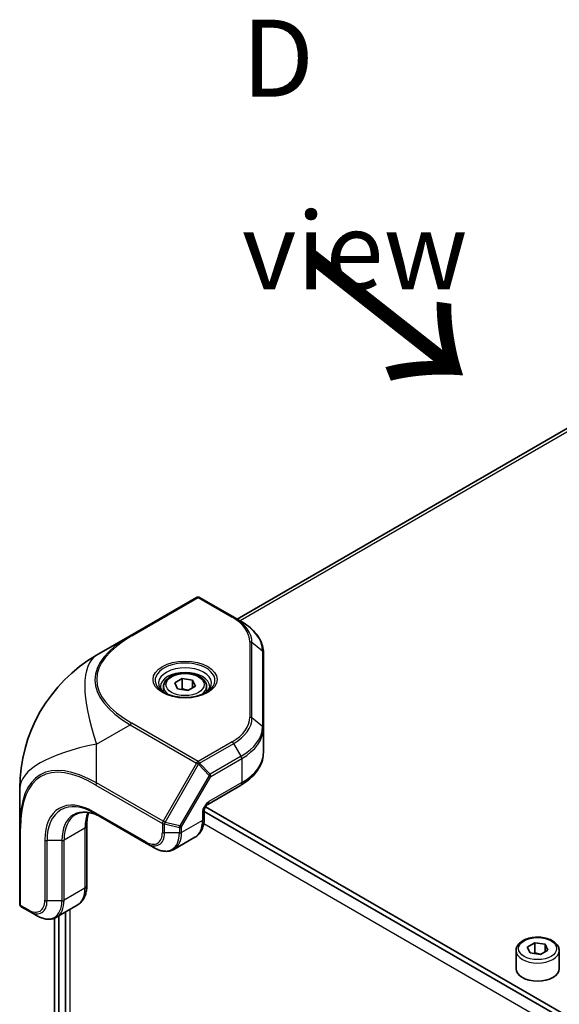
# Model space of a CAD drawing. Units: millimetres. Extents: x 72 to 5957, y 40 to 1445.
# Drawn here: x 1599 to 1687, y 429 to 589 of the extents above; entities that cross this region are included whole.
import ezdxf

# ---------------------------------------------------------------- set-up
doc = ezdxf.new("R2010")
doc.units = ezdxf.units.MM
doc.header["$LTSCALE"] = 5
for name, color, linetype, lineweight in [('Symbol (ISO)', 7, 'Continuous', 18), ('Visible (ISO)', 7, 'Continuous', 35), ('Visible Narrow (ISO)', 7, 'Continuous', 25)]:
    doc.layers.add(name, color=color, linetype=linetype, lineweight=lineweight)
doc.styles.add('Note Text (TK)', font='txt')

msp = doc.modelspace()

# ---------------------------------------------------------------- linework, layer by layer
at = {"layer": 'Visible (ISO)'}
for p, q in [((1750.69, 558.99), (1634.31, 491.799)), ((1627.73, 495.309), (1616.938, 489.078)), ((1633.761, 492.115), (1628.23, 495.309)), ((1634.968, 491.418), (1633.761, 492.115)), ((1616.938, 489.078), (1611.488, 485.932)), ((1638.586, 474.067), (1638.586, 486.291)), ((1624.186, 481.423), (1625.41, 482.13)), ((1624.634, 480.457), (1624.186, 481.423)), ((1625.41, 482.13), (1627.083, 481.872)), ((1625.41, 480.497), (1625.41, 482.13)), ((1627.083, 481.872), (1627.532, 480.906)), ((1627.083, 481.872), (1627.083, 480.647)), ((1622.359, 480.838), (1622.359, 479.976)), ((1626.307, 480.199), (1624.634, 480.457)), ((1627.532, 480.906), (1626.307, 480.199)), ((1629.359, 480.838), (1629.359, 479.976)), ((1638.586, 470.154), (1638.586, 474.067)), ((1598.988, 464.281), (1598.988, 457.988)), ((1629.541, 461.723), (1634.865, 464.797)), ((1628.98, 459.527), (1628.98, 460.752)), ((1726.231, 404.435), (1628.98, 460.583)), ((1726.585, 405.047), (1629.157, 461.297)), ((1611.113, 460.284), (1619.598, 455.385)), ((1598.988, 457.988), (1598.988, 445.527)), ((1609.888, 458.303), (1609.888, 448.505)), ((1624.055, 454.416), (1627.444, 456.372)), ((1620.805, 454.688), (1619.598, 455.385)), ((1599.238, 445.094), (1600.506, 444.362)), ((1608.352, 445.35), (1604.963, 443.393)), ((1601.713, 443.665), (1600.506, 444.362)), ((1604.645, 443.24), (1604.645, 389.398)), ((1605.352, 388.83), (1605.352, 443.618)), ((1606.433, 444.241), (1606.433, 388.16)), ((1681.461, 438.557), (1682.686, 439.264)), ((1681.909, 437.591), (1681.461, 438.557)), ((1682.686, 439.264), (1684.359, 439.005)), ((1682.686, 437.631), (1682.686, 439.264)), ((1684.807, 438.04), (1683.582, 437.332)), ((1684.359, 439.005), (1684.807, 438.04)), ((1684.359, 439.005), (1684.359, 437.781)), ((1679.634, 437.972), (1679.634, 435.032)), ((1683.582, 437.332), (1681.909, 437.591)), ((1686.634, 437.972), (1686.634, 435.032))]:
    msp.add_line(p, q, dxfattribs=at)
for centre, radius, start, end in [((1627.98, 494.876), 0.5, 60, 120), ((1623.988, 464.281), 25, 120, 180), ((1599.488, 445.527), 0.5, 180, 240)]:
    msp.add_arc(centre, radius, start, end, dxfattribs=at)
msp.add_ellipse((1683.134, 435.032), major_axis=(3.5, 0), ratio=0.5773503, start_param=3.1415927, end_param=6.2831853, dxfattribs=at)
for points, knots in [([(1638.586, 486.291), (1638.586, 486.684), (1638.533, 487.076), (1638.321, 487.847), (1638.164, 488.224), (1637.755, 488.951), (1637.503, 489.302), (1636.913, 489.97), (1636.576, 490.287), (1635.826, 490.883), (1635.414, 491.161), (1634.968, 491.418)], [0.78539816, 0.78539816, 0.78539816, 0.78539816, 0.9424778, 0.9424778, 1.09955743, 1.09955743, 1.25663706, 1.25663706, 1.41371669, 1.41371669, 1.57079633, 1.57079633, 1.57079633, 1.57079633]), ([(1622.359, 480.838), (1622.359, 481.056), (1622.41, 481.274), (1622.606, 481.693), (1622.758, 481.892), (1623.158, 482.268), (1623.418, 482.438), (1624.013, 482.723), (1624.351, 482.834), (1625.063, 482.985), (1625.436, 483.024), (1626.183, 483.031), (1626.556, 482.997), (1627.269, 482.861), (1627.609, 482.757), (1628.226, 482.482), (1628.502, 482.31), (1628.95, 481.91), (1629.125, 481.682), (1629.315, 481.241), (1629.359, 481.04), (1629.359, 480.838)], [5.4977871, 5.4977871, 5.4977871, 5.4977871, 5.7616323, 5.7616323, 6.0495624, 6.0495624, 6.3775143, 6.3775143, 6.7171292, 6.7171292, 7.0541144, 7.0541144, 7.3894282, 7.3894282, 7.7261497, 7.7261497, 8.0657102, 8.0657102, 8.3955434, 8.3955434, 8.6393798, 8.6393798, 8.6393798, 8.6393798]), ([(1622.64, 479.764), (1622.567, 479.813), (1622.498, 479.862), (1622.324, 480.001), (1622.23, 480.091), (1622.077, 480.264), (1622.018, 480.347), (1621.931, 480.502), (1621.903, 480.573), (1621.866, 480.705), (1621.859, 480.766), (1621.859, 480.826)], [1.63974091, 1.63974091, 1.63974091, 1.63974091, 1.72787596, 1.72787596, 1.88495559, 1.88495559, 2.04203522, 2.04203522, 2.19911486, 2.19911486, 2.35619449, 2.35619449, 2.35619449, 2.35619449]), ([(1622.427, 479.88), (1622.76, 479.688), (1623.152, 479.52), (1624.02, 479.257), (1624.496, 479.162), (1625.482, 479.06), (1625.993, 479.053), (1626.992, 479.127), (1627.48, 479.21), (1628.379, 479.452), (1628.791, 479.612), (1629.194, 479.826), (1629.243, 479.852), (1629.291, 479.88)], [4.712389, 4.712389, 4.712389, 4.712389, 5.0145036, 5.0145036, 5.3195127, 5.3195127, 5.6269521, 5.6269521, 5.9345821, 5.9345821, 6.2400802, 6.2400802, 6.2831853, 6.2831853, 6.2831853, 6.2831853]), ([(1629.859, 480.826), (1629.859, 480.766), (1629.851, 480.705), (1629.815, 480.573), (1629.786, 480.502), (1629.699, 480.347), (1629.64, 480.264), (1629.487, 480.091), (1629.393, 480.001), (1629.219, 479.862), (1629.15, 479.813), (1629.077, 479.764)], [5.49778714, 5.49778714, 5.49778714, 5.49778714, 5.65486678, 5.65486678, 5.81194641, 5.81194641, 5.96902604, 5.96902604, 6.12610567, 6.12610567, 6.21424072, 6.21424072, 6.21424072, 6.21424072]), ([(1634.865, 464.797), (1635.311, 465.055), (1635.727, 465.336), (1636.488, 465.94), (1636.833, 466.264), (1637.441, 466.953), (1637.704, 467.318), (1638.135, 468.083), (1638.302, 468.484), (1638.528, 469.308), (1638.586, 469.731), (1638.586, 470.154)], [0, 0, 0, 0, 0.15707963, 0.15707963, 0.31415927, 0.31415927, 0.4712389, 0.4712389, 0.62831853, 0.62831853, 0.78539816, 0.78539816, 0.78539816, 0.78539816]), ([(1608.07, 460.058), (1608.279, 460.179), (1608.505, 460.271), (1608.991, 460.398), (1609.25, 460.432), (1609.801, 460.438), (1610.092, 460.41), (1610.698, 460.288), (1611.013, 460.193), (1611.658, 459.939), (1611.988, 459.779), (1612.32, 459.587)], [3.92699082, 3.92699082, 3.92699082, 3.92699082, 4.08407045, 4.08407045, 4.24115008, 4.24115008, 4.39822972, 4.39822972, 4.55530935, 4.55530935, 4.71238898, 4.71238898, 4.71238898, 4.71238898]), ([(1629.541, 461.723), (1629.523, 461.713), (1629.499, 461.697), (1629.443, 461.654), (1629.411, 461.625), (1629.342, 461.555), (1629.304, 461.512), (1629.23, 461.415), (1629.193, 461.36), (1629.125, 461.244), (1629.095, 461.183), (1629.045, 461.064), (1629.025, 461.007), (1628.998, 460.905), (1628.989, 460.86), (1628.981, 460.794), (1628.98, 460.77), (1628.98, 460.752)], [3.1415927, 3.1415927, 3.1415927, 3.1415927, 3.3154357, 3.3154357, 3.5020726, 3.5020726, 3.704869, 3.704869, 3.9207251, 3.9207251, 4.1417852, 4.1417852, 4.3579752, 4.3579752, 4.5602841, 4.5602841, 4.712389, 4.712389, 4.712389, 4.712389]), ([(1609.888, 458.303), (1609.888, 458.685), (1609.914, 459.046), (1610.014, 459.718), (1610.088, 460.028), (1610.191, 460.333), (1610.199, 460.358), (1610.208, 460.383)], [3.14159265, 3.14159265, 3.14159265, 3.14159265, 3.29867229, 3.29867229, 3.45575192, 3.45575192, 3.47000147, 3.47000147, 3.47000147, 3.47000147]), ([(1627.444, 456.372), (1627.654, 456.493), (1627.846, 456.643), (1628.186, 456.986), (1628.332, 457.179), (1628.578, 457.594), (1628.677, 457.816), (1628.832, 458.278), (1628.889, 458.519), (1628.962, 459.014), (1628.98, 459.268), (1628.98, 459.527)], [5.49778714, 5.49778714, 5.49778714, 5.49778714, 5.65486678, 5.65486678, 5.81194641, 5.81194641, 5.96902604, 5.96902604, 6.12610567, 6.12610567, 6.28318531, 6.28318531, 6.28318531, 6.28318531]), ([(1620.805, 454.688), (1621.029, 454.559), (1621.254, 454.449), (1621.706, 454.271), (1621.933, 454.202), (1622.383, 454.111), (1622.607, 454.089), (1623.046, 454.094), (1623.261, 454.121), (1623.674, 454.229), (1623.872, 454.31), (1624.055, 454.416)], [4.71238898, 4.71238898, 4.71238898, 4.71238898, 4.86946861, 4.86946861, 5.02654825, 5.02654825, 5.18362788, 5.18362788, 5.34070751, 5.34070751, 5.49778714, 5.49778714, 5.49778714, 5.49778714]), ([(1608.352, 445.35), (1608.562, 445.471), (1608.754, 445.62), (1609.094, 445.964), (1609.24, 446.157), (1609.486, 446.572), (1609.585, 446.793), (1609.741, 447.256), (1609.797, 447.496), (1609.87, 447.991), (1609.888, 448.245), (1609.888, 448.505)], [5.49778714, 5.49778714, 5.49778714, 5.49778714, 5.65486678, 5.65486678, 5.81194641, 5.81194641, 5.96902604, 5.96902604, 6.12610567, 6.12610567, 6.28318531, 6.28318531, 6.28318531, 6.28318531]), ([(1601.713, 443.665), (1601.937, 443.536), (1602.162, 443.426), (1602.614, 443.248), (1602.841, 443.18), (1603.291, 443.089), (1603.515, 443.066), (1603.954, 443.071), (1604.169, 443.098), (1604.582, 443.207), (1604.78, 443.287), (1604.963, 443.393)], [4.71238898, 4.71238898, 4.71238898, 4.71238898, 4.86946861, 4.86946861, 5.02654825, 5.02654825, 5.18362788, 5.18362788, 5.34070751, 5.34070751, 5.49778714, 5.49778714, 5.49778714, 5.49778714]), ([(1679.634, 437.972), (1679.634, 438.19), (1679.685, 438.408), (1679.882, 438.827), (1680.033, 439.026), (1680.434, 439.402), (1680.694, 439.572), (1681.289, 439.856), (1681.627, 439.968), (1682.339, 440.119), (1682.712, 440.158), (1683.458, 440.164), (1683.831, 440.131), (1684.545, 439.994), (1684.885, 439.891), (1685.501, 439.616), (1685.777, 439.444), (1686.225, 439.044), (1686.401, 438.816), (1686.591, 438.375), (1686.634, 438.174), (1686.634, 437.972)], [5.4977871, 5.4977871, 5.4977871, 5.4977871, 5.7616323, 5.7616323, 6.0495624, 6.0495624, 6.3775143, 6.3775143, 6.7171292, 6.7171292, 7.0541144, 7.0541144, 7.3894282, 7.3894282, 7.7261497, 7.7261497, 8.0657102, 8.0657102, 8.3955434, 8.3955434, 8.6393798, 8.6393798, 8.6393798, 8.6393798])]:
    msp.add_open_spline(points, degree=3, knots=knots, dxfattribs=at)
for points, weights in [([(1625.41, 480.497), (1625.33, 480.425), (1625.255, 480.361)], [1, 1.01779072487, 1.03148954554]), ([(1626.38, 480.241), (1625.929, 480.291), (1625.41, 480.497)], [1.07507328986, 1.09062147728, 1]), ([(1682.686, 437.631), (1682.606, 437.559), (1682.531, 437.495)], [1, 1.01779072487, 1.03148954554]), ([(1683.656, 437.375), (1683.205, 437.424), (1682.686, 437.631)], [1.07507328986, 1.09062147728, 1])]:
    msp.add_rational_spline(points, weights, degree=2, dxfattribs=at)
at = {"layer": 'Visible Narrow (ISO)'}
for p, q in [((1751.165, 558.716), (1634.786, 491.524)), ((1617.188, 489.053), (1627.98, 495.284)), ((1627.98, 495.284), (1633.511, 492.091)), ((1636.379, 488.093), (1636.379, 475.869)), ((1636.733, 475.75), (1636.733, 487.973)), ((1638.44, 486.579), (1636.733, 487.973)), ((1638.44, 486.579), (1638.44, 474.356)), ((1627.98, 468.678), (1617.188, 474.908)), ((1638.44, 474.356), (1636.733, 475.75)), ((1611.488, 471.498), (1616.938, 474.644)), ((1616.938, 474.644), (1627.73, 468.414)), ((1633.511, 471.871), (1627.98, 468.678)), ((1628.23, 468.414), (1633.761, 471.607)), ((1634.968, 469.517), (1633.761, 471.607)), ((1611.488, 465.205), (1611.488, 471.498)), ((1627.73, 468.414), (1622.28, 458.975)), ((1628.053, 468.227), (1627.73, 468.414)), ((1629.937, 466.612), (1628.23, 468.414)), ((1634.968, 469.517), (1629.937, 466.612)), ((1630.041, 466.263), (1635.072, 469.168)), ((1635.072, 469.168), (1635.072, 465.255)), ((1622.603, 458.788), (1628.053, 468.227)), ((1628.053, 468.227), (1629.76, 466.425)), ((1622.28, 458.975), (1611.488, 465.205)), ((1629.76, 466.425), (1625.018, 458.211)), ((1625.298, 458.049), (1630.041, 466.263)), ((1635.072, 465.255), (1629.748, 462.181)), ((1630.041, 466.263), (1629.76, 466.425)), ((1611.385, 464.857), (1622.177, 458.626)), ((1619.495, 455.614), (1611.009, 460.513)), ((1622.603, 458.788), (1622.28, 458.975)), ((1625.018, 458.211), (1622.603, 458.788)), ((1628.687, 459.119), (1625.298, 457.162)), ((1628.687, 460.344), (1628.687, 459.119)), ((1599.135, 445.323), (1599.135, 457.784)), ((1606.206, 455.938), (1609.595, 457.894)), ((1609.595, 457.894), (1609.595, 448.096)), ((1622.177, 458.626), (1622.177, 457.162)), ((1622.53, 457.078), (1622.53, 458.542)), ((1622.53, 458.542), (1624.944, 457.964)), ((1624.944, 457.964), (1624.944, 457.078)), ((1625.018, 458.211), (1625.298, 458.049)), ((1625.298, 457.162), (1625.298, 458.049)), ((1725.334, 402.881), (1628.89, 458.563)), ((1603.085, 455.938), (1603.085, 446.14)), ((1603.438, 446.055), (1603.438, 455.853)), ((1605.852, 455.853), (1603.438, 455.853)), ((1605.852, 455.853), (1605.852, 446.055)), ((1606.206, 446.14), (1606.206, 455.938)), ((1624.944, 457.078), (1622.53, 457.078)), ((1609.595, 448.096), (1606.206, 446.14)), ((1605.852, 446.055), (1603.438, 446.055)), ((1600.403, 444.591), (1599.135, 445.323)), ((1607.147, 444.654), (1607.147, 387.558))]:
    msp.add_line(p, q, dxfattribs=at)
for centre, major_axis, ratio, start_param, end_param in [((1627.98, 494.876), (-0.25, 0.433), 0.5773503, 5.4977871, 6.2831853), ((1627.98, 494.876), (0.25, 0.433), 0.5773503, 0, 0.7853982), ((1633.511, 491.682), (0.25, 0.433), 0.5773503, 0, 0.7853982), ((1626.586, 488.093), (9.793, 0), 0.5773503, 0, 0.7853982), ((1626.586, 487.973), (10.146, 0), 0.5773503, 0, 0.7853982), ((1626.586, 486.579), (11.854, 0), 0.5773503, 0, 0.7853982), ((1653.938, 481.573), (-42.724, 0.376), 0.3378146, 5.7625617, 6.8097593), ((1653.938, 481.981), (-42.435, 0), 0.3333333, 5.7595865, 6.8067841), ((1617.188, 488.645), (-0.25, 0.433), 0.5773503, 5.4977871, 6.2831853), ((1636.379, 487.684), (0.5, 0), 0.8164966, 0.7853982, 1.5707963), ((1638.086, 486.291), (0.5, 0), 0.8164966, 0, 0.7853982), ((1623.988, 464.281), (-12.5, 21.651), 0.3333333, 0, 1.0471976), ((1625.859, 481.861), (-4.854, 0), 0.5773503, 2.3561945, 7.0685835), ((1625.859, 481.404), (4.293, 0), 0.5773503, 5.5616778, 10.1462854), ((1625.859, 480.826), (-4, 0), 0.5773503, 3.1415927, 6.2831853), ((1625.859, 480.838), (-3.5, 0), 0.5773503, 0, 0.7150751), ((1625.859, 480.838), (3.5, 0), 0.5773503, 5.5681102, 6.2831853), ((1617.188, 474.5), (-0.25, -0.433), 0.5773503, 3.9269908, 4.712389), ((1626.586, 475.869), (9.793, 0), 0.5773503, 5.4977871, 6.2831853), ((1626.586, 475.75), (10.146, 0), 0.5773503, 5.4977871, 6.2831853), ((1636.379, 475.461), (0.5, 0), 0.8164966, 0.7853982, 1.5707963), ((1626.586, 474.356), (11.854, 0), 0.5773503, 5.4977871, 6.2831853), ((1626.586, 474.067), (12, 0), 0.5773503, 5.4977871, 6.2831853), ((1638.086, 474.067), (0.5, 0), 0.8164966, 0, 0.7853982), ((1633.511, 471.463), (0.25, -0.433), 0.5773503, 1.5707963, 2.3561945), ((1623.988, 464.281), (-25, 0), 0.3333333, 5.2359878, 6.2831853), ((1626.586, 470.154), (12, 0), 0.5773503, 5.4977871, 6.2831853), ((1623.988, 429.698), (-21.688, 36.812), 0.3378146, 5.7566114, 6.8038089), ((1623.635, 429.494), (-21.218, 36.75), 0.3333333, 5.7595865, 6.8067841), ((1627.98, 468.27), (0.25, 0.433), 0.5773503, 0.7853982, 1.5707963), ((1627.98, 468.27), (-0.25, 0.433), 0.5773503, 4.712389, 5.4977871), ((1627.98, 468.27), (-0.363, -0.344), 0.1622843, 1.6189855, 2.1670139), ((1634.718, 469.372), (-0.25, 0.433), 0.5773503, 3.9269908, 4.712389), ((1611.738, 465.061), (0.25, 0.433), 0.5773503, 1.5707963, 2.3561945), ((1629.687, 466.467), (-0.363, -0.344), 0.1622843, 1.6189855, 2.1670139), ((1629.687, 466.467), (-0.25, 0.433), 0.5773503, 3.9269908, 4.712389), ((1634.365, 465.663), (0.5, -0.866), 0.5773503, 0, 0.7853982), ((1611.113, 451.422), (-5.427, 9.399), 0.5773503, 5.4977871, 7.0685835), ((1629.748, 460.956), (-0.75, -1.299), 0.5773503, 3.9269908, 5.4977871), ((1629.041, 462.589), (0.5, -0.866), 0.5773503, 0, 0.7853982), ((1611.009, 451.362), (-5.604, 9.706), 0.5773503, 5.4977871, 7.0685835), ((1612.32, 452.119), (-4.573, 7.921), 0.5773503, 5.4977871, 7.0685835), ((1615.959, 454.22), (4.5, -7.794), 0.5773503, 3.5387308, 3.9269908), ((1611.363, 460.717), (-0.25, -0.433), 0.5773503, 5.4977871, 6.2831853), ((1627.98, 460.752), (1, 0), 0.5773503, 5.4977871, 6.2831853), ((1612.57, 452.263), (-4.5, 7.794), 0.5773503, 0, 0.7853982), ((1622.53, 458.83), (-0.25, -0.433), 0.5773503, 4.712389, 5.4977871), ((1622.53, 458.83), (0.116, 0.486), 0.1622843, 4.1161714, 4.6641998), ((1624.444, 461.569), (3, -5.196), 0.5773503, 0, 0.7853982), ((1627.98, 459.527), (1, 0), 0.5773503, 5.4977871, 6.2831853), ((1599.488, 457.988), (-0.5, 0), 0.5773503, 0, 0.7853982), ((1608.888, 458.303), (1, 0), 0.5773503, 5.4977871, 6.2831853), ((1622.53, 458.83), (-0.5, 0), 0.5773503, 0.7853982, 1.5707963), ((1624.944, 458.253), (-0.116, -0.486), 0.1622843, 0.9745788, 1.5226072), ((1624.944, 458.253), (0.5, 0), 0.5773503, 4.712389, 5.4977871), ((1603.438, 456.142), (0.5, 0), 0.5773503, 3.9269908, 4.712389), ((1605.852, 456.142), (-0.5, 0), 0.5773503, 1.5707963, 2.3561945), ((1619.495, 458.711), (1.896, -3.285), 0.5773503, 5.4977871, 7.0685835), ((1619.848, 455.818), (-0.25, -0.433), 0.5773503, 5.4977871, 6.2831853), ((1619.598, 458.771), (2.073, -3.591), 0.5773503, 5.4977871, 7.0685835), ((1620.805, 459.467), (2.927, -5.069), 0.5773503, 5.4977871, 7.0685835), ((1622.53, 457.366), (0.5, 0), 0.5773503, 3.9269908, 4.712389), ((1621.055, 459.612), (3, -5.196), 0.5773503, 0, 0.7853982), ((1624.944, 457.366), (-0.5, 0), 0.5773503, 1.5707963, 2.3561945), ((1605.352, 450.546), (3, -5.196), 0.5773503, 0, 0.7853982), ((1608.888, 448.505), (1, 0), 0.5773503, 5.4977871, 6.2831853), ((1600.403, 447.688), (1.896, -3.285), 0.5773503, 5.4977871, 7.0685835), ((1600.506, 447.748), (2.073, -3.591), 0.5773503, 5.4977871, 7.0685835), ((1601.713, 448.445), (2.927, -5.069), 0.5773503, 5.4977871, 7.0685835), ((1603.438, 446.344), (0.5, 0), 0.5773503, 3.9269908, 4.712389), ((1601.963, 448.589), (3, -5.196), 0.5773503, 0, 0.7853982), ((1605.852, 446.344), (-0.5, 0), 0.5773503, 1.5707963, 2.3561945), ((1599.488, 445.527), (-0.5, 0), 0.5773503, 0, 0.7853982), ((1599.488, 445.527), (-0.25, -0.433), 0.5773503, 5.4977871, 6.2831853), ((1600.756, 444.795), (-0.25, -0.433), 0.5773503, 5.4977871, 6.2831853), ((1683.134, 437.972), (-3.5, 0), 0.5773503, 0, 3.1415926)]:
    msp.add_ellipse(centre, major_axis=major_axis, ratio=ratio, start_param=start_param, end_param=end_param, dxfattribs=at)
for centre, major_axis in [((1625.859, 481.981), (5.207, 0)), ((1625.859, 481.164), (3.1, 0)), ((1683.134, 438.298), (3.1, 0))]:
    msp.add_ellipse(centre, major_axis=major_axis, ratio=0.5773503, dxfattribs=at)

# ---------------------------------------------------------------- texts
at = {"layer": 'Symbol (ISO)', "color": 7, "insert": (1635.084, 567.234), "char_height": 12.5, "width": 52.19298, "attachment_point": 4, "line_spacing_factor": 1.5, "style": 'Note Text (TK)'}
msp.add_mtext('{\\fＭＳ Ｐゴシック|b0|i0;D view}', dxfattribs=at)
at = {"layer": 'Symbol (ISO)', "color": 7, "insert": (1644.903, 551.33), "char_height": 25, "width": 37.4269, "attachment_point": 4, "rotation": 321.82201, "line_spacing_factor": 1.5, "style": 'Note Text (TK)'}
msp.add_mtext('{\\fＭＳ Ｐゴシック|b0|i0;\\H25.0000;→}', dxfattribs=at)

doc.saveas('drawing.dxf')
